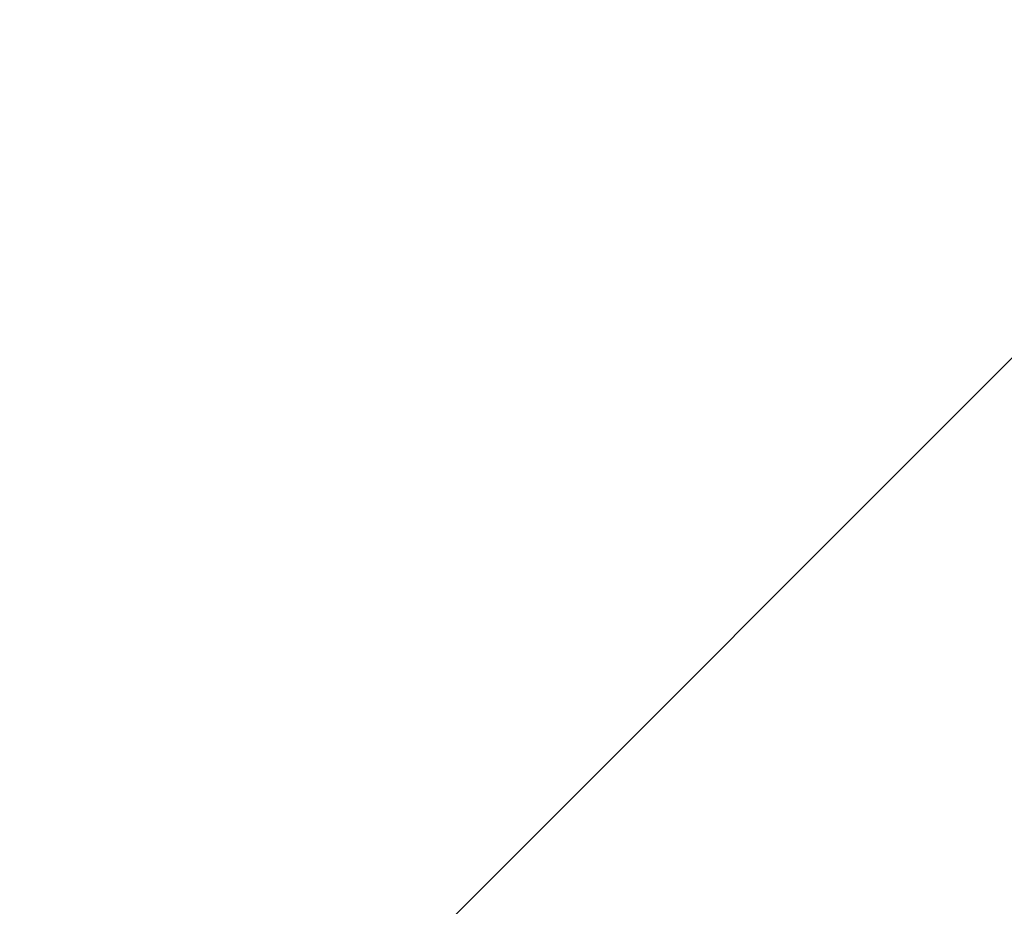
# Model space of a CAD drawing. Units: millimetres. Extents: x -4698 to 12527, y -4736 to 1837.
# Drawn here: x -2192 to -2142, y -3792 to -3747 of the extents above; entities that cross this region are included whole.
import ezdxf

# ---------------------------------------------------------------- set-up
doc = ezdxf.new("R2010")
doc.units = ezdxf.units.MM
doc.layers.add('Skala', color=4, linetype='Continuous', lineweight=35)
doc.layers.add('Skala @ 1536', color=4, linetype='Continuous', lineweight=35)
doc.styles.add('Arial-2.000', font='txt', dxfattribs={"height": 2})
doc.dimstyles.new('Dim-Style 2', dxfattribs={"dimtxt": 0.18, "dimasz": 0.8, "dimexe": 0.4, "dimexo": 0, "dimgap": 0.245023, "dimtad": 1, "dimdec": 3, "dimlfac": 0.001, "dimzin": 0, "dimdsep": 46, "dimtxsty": 'Arial-2.000', "dimblk": 'OBLIQUE', "dimcen": 0.09, "dimclrd": 2, "dimclre": 2, "dimclrt": 2, "dimadec": 0, "dimazin": 0, "dimtfac": 1, "dimtdec": 4, "dimtmove": 0, "dimatfit": 1, "dimfxl": 1, "dimfxlon": 1, "dimtolj": 1, "dimtzin": 0, "dimlwd": 18, "dimlwe": 18, "dimarcsym": 0})

# ---------------------------------------------------------------- blocks, each defined once
blk = doc.blocks.new('_OBLIQUE')
at = {"color": 0, "linetype": 'ByBlock', "lineweight": -2}
blk.add_line((-0.5, -0.5), (0.5, 0.5), dxfattribs=at)
blk = doc.blocks.new('*D40')
at = {"layer": 'Defpoints', "color": 0}
for p in [(-2500, -2750), (2500, -2750), (2500, -4122.056)]:
    blk.add_point(p, dxfattribs=at)
at = {"layer": 'Skala', "color": 2, "linetype": 'Continuous', "lineweight": 18}
for p, q in [((-2500, -4121.056), (-2500, -4736.456)), ((2500, -4121.056), (2500, -4736.456)), ((-2500, -4122.056), (2500, -4122.056))]:
    blk.add_line(p, q, dxfattribs=at)
at = {"layer": 'Skala', "color": 2, "lineweight": 18, "xscale": 1228.8, "yscale": 1228.8, "zscale": 1228.8, "rotation": 180}
blk.add_blockref('_OBLIQUE', (-2500, -4122.056), dxfattribs=at)
at = {"layer": 'Skala', "color": 2, "lineweight": 18, "xscale": 1228.8, "yscale": 1228.8, "zscale": 1228.8}
blk.add_blockref('_OBLIQUE', (2500, -4122.056), dxfattribs=at)
at = {"layer": 'Skala', "color": 2, "insert": (536.664, -2177.445), "char_height": 3072, "attachment_point": 5, "style": 'Arial-2.000'}
blk.add_mtext('\\A1;5.000', dxfattribs=at)
blk = doc.blocks.new('*U106')
at = {"layer": 'Skala @ 1536'}
dim = blk.add_linear_dim(base=(2500, -4122.0555), p1=(-2500, -2750), p2=(2500, -2750), dimstyle='Dim-Style 2', override={"dimscale": 1536}, dxfattribs=at)
dim.commit()
dim.dimension.update_dxf_attribs({"geometry": '*D40', "text_midpoint": (536.6636, -4122.0555), "dimtype": 128})

msp = doc.modelspace()

# ---------------------------------------------------------------- block references
at = {"layer": 'Skala'}
msp.add_blockref('*U106', (0, 0), dxfattribs=at)

doc.saveas('drawing.dxf')
